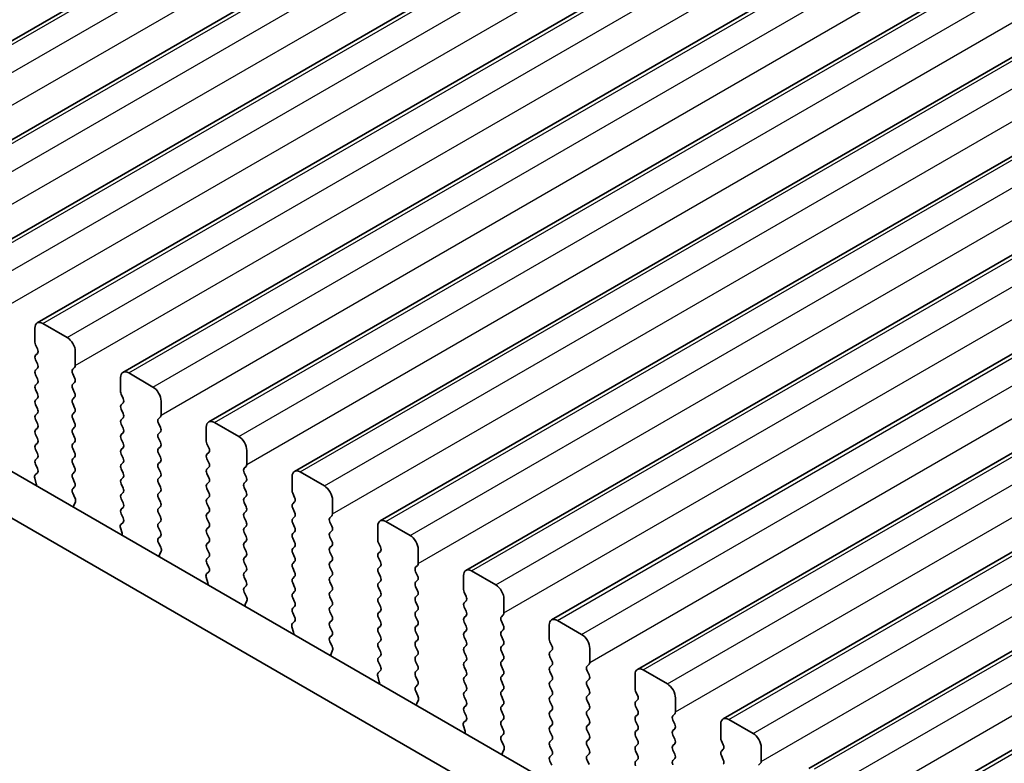
# Model space of a CAD drawing. Units: millimetres. Extents: x 29 to 4761, y 16 to 859.
# Drawn here: x 96 to 139, y 275 to 308 of the extents above; entities that cross this region are included whole.
import ezdxf

# ---------------------------------------------------------------- set-up
doc = ezdxf.new("R2010")
doc.units = ezdxf.units.MM
doc.header["$LTSCALE"] = 2
doc.layers.get('Defpoints').update_dxf_attribs({"lineweight": 25})
for name, color, linetype, lineweight in [('Dimension (ISO)', 7, 'Continuous', 18), ('Visible (ISO)', 7, 'Continuous', 35), ('Visible Narrow (ISO)', 7, 'Continuous', 25)]:
    doc.layers.add(name, color=color, linetype=linetype, lineweight=lineweight)
doc.styles.add('Note Text (TK)', font='MS PGothic.ttf')
doc.dimstyles.new('Default - Method 1b (TK)', dxfattribs={"dimscale": 2, "dimtxt": 2.5, "dimasz": 2.5, "dimexe": 1, "dimexo": 1.5, "dimgap": 1, "dimtad": 1, "dimtoh": 1, "dimrnd": 1e-08, "dimdsep": 46, "dimtxsty": 'Note Text (TK)', "dimcen": 0.09, "dimdle": 5, "dimclrd": 100, "dimclre": 100, "dimclrt": 7, "dimadec": 1, "dimazin": 1, "dimtfac": 1, "dimtmove": 0, "dimatfit": 3, "dimfxl": 0, "dimtolj": 1, "dimlwd": -1, "dimlwe": -1, "dimarcsym": 0})

# ---------------------------------------------------------------- blocks, each defined once
blk = doc.blocks.new('*D8')
at = {"layer": 'Defpoints', "color": 0, "transparency": 16777216}
for p in [(63.445, 281.073), (195.32, 204.935), (195.32, 154.937)]:
    blk.add_point(p, dxfattribs=at)
at = {"layer": 'Dimension (ISO)', "color": 100, "transparency": 16777216}
for p, q in [((63.445, 277.609), (63.445, 228.766)), ((67.775, 228.575), (190.99, 157.437)), ((195.32, 201.471), (195.32, 152.627))]:
    blk.add_line(p, q, dxfattribs=at)
for points in [[(68.192, 229.297), (67.358, 227.853), (63.445, 231.075)], [(191.407, 158.158), (190.574, 156.715), (195.32, 154.937)]]:
    blk.add_solid(points, dxfattribs=at)
at = {"layer": 'Dimension (ISO)', "color": 7, "transparency": 16777216, "insert": (126.889, 199.11), "char_height": 5, "attachment_point": 4, "rotation": 330, "style": 'Note Text (TK)'}
blk.add_mtext('\\A1;{\\Q-30.000;\\W0.816;\\H0.816x;186.5}', dxfattribs=at)

msp = doc.modelspace()

# ---------------------------------------------------------------- linework, layer by layer
at = {"layer": 'Visible (ISO)'}
for p, q in [((85.398, 301.1552), (244.4971, 393.0111)), ((89.1457, 298.9915), (248.2447, 390.8474)), ((92.8934, 296.8278), (251.9924, 388.6836)), ((96.641, 294.6641), (255.7401, 386.5199)), ((100.3887, 292.5004), (259.4877, 384.3562)), ((104.1364, 290.3367), (263.2354, 382.1925)), ((107.884, 288.1729), (266.9831, 380.0288)), ((111.6317, 286.0092), (270.7307, 377.8651)), ((115.3794, 283.8455), (274.4784, 375.7014)), ((119.127, 281.6818), (278.2261, 373.5377)), ((122.8747, 279.5181), (281.9737, 371.374)), ((126.6224, 277.3544), (285.7214, 369.2103)), ((130.37, 275.1907), (289.469, 367.0466)), ((134.1177, 273.027), (293.2167, 364.8829)), ((77.9277, 298.3237), (183.3222, 237.4744)), ((182.6053, 235.8471), (76.1599, 297.3031)), ((96.5375, 293.8228), (96.5375, 294.4352)), ((96.891, 294.6393), (97.9517, 294.0269)), ((96.6506, 293.5289), (96.5658, 293.7085)), ((96.5658, 293.2513), (96.6506, 293.3329)), ((98.3052, 293.4146), (98.3052, 292.8022)), ((96.6506, 292.8757), (96.5658, 293.0553)), ((96.5658, 292.5981), (96.6506, 292.6797)), ((98.277, 292.7205), (98.1921, 292.6389)), ((96.6506, 292.2225), (96.5658, 292.4021)), ((98.1921, 292.4429), (98.277, 292.2633)), ((100.2851, 291.6591), (100.2851, 292.2715)), ((100.6387, 292.4756), (101.6994, 291.8632)), ((96.5658, 291.9449), (96.6506, 292.0265)), ((98.277, 292.0673), (98.1921, 291.9857)), ((96.6506, 291.5693), (96.5658, 291.7489)), ((96.5658, 291.2917), (96.6506, 291.3733)), ((98.1921, 291.7897), (98.277, 291.6101)), ((98.277, 291.4141), (98.1921, 291.3325)), ((100.3983, 291.3652), (100.3134, 291.5448)), ((96.6506, 290.9161), (96.5658, 291.0957)), ((98.1921, 291.1365), (98.277, 290.9569)), ((100.3134, 291.0876), (100.3983, 291.1692)), ((102.0529, 291.2509), (102.0529, 290.6385)), ((96.5658, 290.6385), (96.6506, 290.7201)), ((98.277, 290.7609), (98.1921, 290.6793)), ((100.3983, 290.712), (100.3134, 290.8916)), ((100.3134, 290.4344), (100.3983, 290.516)), ((102.0246, 290.5568), (101.9398, 290.4752)), ((96.6506, 290.2629), (96.5658, 290.4425)), ((98.1921, 290.4833), (98.277, 290.3037)), ((98.277, 290.1078), (98.1921, 290.0261)), ((100.3983, 290.0588), (100.3134, 290.2384)), ((101.9398, 290.2792), (102.0246, 290.0996)), ((104.0328, 289.4954), (104.0328, 290.1078)), ((104.3864, 290.3119), (105.447, 289.6995)), ((96.5658, 289.9853), (96.6506, 290.0669)), ((96.6506, 289.6097), (96.5658, 289.7893)), ((98.1921, 289.8301), (98.277, 289.6505)), ((100.3134, 289.7812), (100.3983, 289.8628)), ((102.0246, 289.9036), (101.9398, 289.822)), ((96.5658, 289.3321), (96.6506, 289.4137)), ((98.277, 289.4546), (98.1921, 289.3729)), ((100.3983, 289.4056), (100.3134, 289.5852)), ((101.9398, 289.626), (102.0246, 289.4464)), ((102.0246, 289.2504), (101.9398, 289.1688)), ((104.1459, 289.2015), (104.0611, 289.3811)), ((96.6506, 288.9565), (96.5658, 289.1361)), ((98.1921, 289.1769), (98.277, 288.9973)), ((98.277, 288.8014), (98.1921, 288.7197)), ((100.3134, 289.128), (100.3983, 289.2096)), ((100.3983, 288.7524), (100.3134, 288.932)), ((101.9398, 288.9728), (102.0246, 288.7932)), ((104.0611, 288.9238), (104.1459, 289.0055)), ((105.8006, 289.0871), (105.8006, 288.4748)), ((96.5658, 288.6789), (96.6506, 288.7605)), ((96.6494, 288.3058), (96.5658, 288.4829)), ((98.1921, 288.5237), (98.277, 288.3441)), ((100.3134, 288.4748), (100.3983, 288.5564)), ((102.0246, 288.5972), (101.9398, 288.5156)), ((104.1459, 288.5483), (104.0611, 288.7279)), ((105.7723, 288.3931), (105.6874, 288.3115)), ((96.5521, 288.0215), (96.6479, 288.1084)), ((98.277, 288.1482), (98.1921, 288.0665)), ((100.3983, 288.0992), (100.3134, 288.2788)), ((101.9398, 288.3196), (102.0246, 288.14)), ((102.0246, 287.944), (101.9398, 287.8624)), ((104.0611, 288.2706), (104.1459, 288.3523)), ((104.1459, 287.8951), (104.0611, 288.0747)), ((105.6874, 288.1155), (105.7723, 287.9359)), ((107.7805, 287.3317), (107.7805, 287.9441)), ((108.134, 288.1482), (109.1947, 287.5358)), ((96.602, 287.6321), (96.5325, 287.8715)), ((98.1921, 287.8705), (98.277, 287.6909)), ((100.3134, 287.8216), (100.3983, 287.9032)), ((100.3983, 287.446), (100.3134, 287.6256)), ((101.9398, 287.6664), (102.0246, 287.4868)), ((104.0611, 287.6174), (104.1459, 287.6991)), ((105.7723, 287.7399), (105.6874, 287.6583)), ((98.277, 287.495), (98.1933, 287.4144)), ((98.1948, 287.2153), (98.2907, 287.0177)), ((100.3134, 287.1684), (100.3983, 287.25)), ((102.0246, 287.2908), (101.9398, 287.2092)), ((104.1459, 287.2419), (104.0611, 287.4215)), ((105.6874, 287.4623), (105.7723, 287.2827)), ((105.7723, 287.0867), (105.6874, 287.0051)), ((107.8936, 287.0377), (107.8088, 287.2174)), ((98.3102, 286.8452), (98.2407, 286.6859)), ((100.3983, 286.7928), (100.3134, 286.9724)), ((101.9398, 287.0132), (102.0246, 286.8336)), ((104.0611, 286.9643), (104.1459, 287.0459)), ((104.1459, 286.5887), (104.0611, 286.7683)), ((105.6874, 286.8091), (105.7723, 286.6295)), ((107.8088, 286.7601), (107.8936, 286.8418)), ((109.5482, 286.9234), (109.5482, 286.3111)), ((100.3134, 286.5152), (100.3983, 286.5968)), ((100.3971, 286.1421), (100.3134, 286.3192)), ((102.0246, 286.6376), (101.9398, 286.556)), ((101.9398, 286.36), (102.0246, 286.1804)), ((104.0611, 286.3111), (104.1459, 286.3927)), ((105.7723, 286.4335), (105.6874, 286.3519)), ((107.8936, 286.3845), (107.8088, 286.5642)), ((109.52, 286.2294), (109.4351, 286.1478)), ((100.2997, 285.8578), (100.3956, 285.9447)), ((102.0246, 285.9844), (101.9398, 285.9028)), ((104.146, 285.9355), (104.0611, 286.1151)), ((105.6874, 286.1559), (105.7723, 285.9763)), ((105.7723, 285.7803), (105.6874, 285.6987)), ((107.8088, 286.1069), (107.8936, 286.1886)), ((107.8936, 285.7314), (107.8088, 285.911)), ((109.4351, 285.9518), (109.52, 285.7722)), ((111.5281, 285.168), (111.5281, 285.7804)), ((111.8817, 285.9845), (112.9424, 285.3721)), ((100.3497, 285.4683), (100.2802, 285.7078)), ((101.9398, 285.7068), (102.0246, 285.5272)), ((104.0611, 285.6579), (104.146, 285.7395)), ((104.146, 285.2823), (104.0611, 285.4619)), ((105.6874, 285.5027), (105.7723, 285.3231)), ((107.8088, 285.4537), (107.8936, 285.5354)), ((109.52, 285.5762), (109.4351, 285.4946)), ((102.0246, 285.3313), (101.941, 285.2507)), ((101.9425, 285.0516), (102.0383, 284.854)), ((104.0611, 285.0047), (104.146, 285.0863)), ((105.7723, 285.1271), (105.6874, 285.0455)), ((107.8936, 285.0782), (107.8088, 285.2578)), ((109.4351, 285.2986), (109.52, 285.119)), ((109.52, 284.923), (109.4351, 284.8414)), ((111.6413, 284.874), (111.5564, 285.0537)), ((102.0579, 284.6814), (101.9884, 284.5222)), ((104.146, 284.6291), (104.0611, 284.8087)), ((105.6874, 284.8495), (105.7723, 284.6699)), ((107.8088, 284.8005), (107.8936, 284.8822)), ((107.8936, 284.425), (107.8088, 284.6046)), ((109.4351, 284.6454), (109.52, 284.4658)), ((111.5564, 284.5964), (111.6413, 284.6781)), ((113.2959, 284.7597), (113.2959, 284.1474)), ((104.0611, 284.3515), (104.146, 284.4331)), ((104.1448, 283.9784), (104.0611, 284.1555)), ((105.7723, 284.4739), (105.6874, 284.3923)), ((105.6874, 284.1963), (105.7723, 284.0167)), ((107.8088, 284.1473), (107.8936, 284.229)), ((109.52, 284.2698), (109.4351, 284.1882)), ((111.6413, 284.2208), (111.5564, 284.4005)), ((113.2676, 284.0657), (113.1828, 283.9841)), ((104.0474, 283.6941), (104.1433, 283.781)), ((105.7723, 283.8207), (105.6874, 283.7391)), ((107.8936, 283.7718), (107.8088, 283.9514)), ((109.4351, 283.9922), (109.52, 283.8126)), ((111.5564, 283.9432), (111.6413, 284.0249)), ((111.6413, 283.5676), (111.5564, 283.7473)), ((113.1828, 283.7881), (113.2676, 283.6085)), ((115.6294, 283.8208), (116.69, 283.2084)), ((104.0973, 283.3046), (104.0278, 283.5441)), ((105.6874, 283.5431), (105.7723, 283.3635)), ((107.8088, 283.4941), (107.8936, 283.5758)), ((107.8936, 283.1186), (107.8088, 283.2982)), ((109.52, 283.6166), (109.4351, 283.535)), ((109.4351, 283.339), (109.52, 283.1594)), ((111.5564, 283.29), (111.6413, 283.3717)), ((113.2676, 283.4125), (113.1828, 283.3309)), ((115.2758, 283.0043), (115.2758, 283.6166)), ((105.7723, 283.1675), (105.6886, 283.087)), ((105.6901, 282.8879), (105.786, 282.6903)), ((107.8088, 282.8409), (107.8936, 282.9226)), ((109.52, 282.9634), (109.4351, 282.8818)), ((111.6413, 282.9144), (111.5564, 283.0941)), ((113.1828, 283.1349), (113.2676, 282.9553)), ((115.3889, 282.7103), (115.3041, 282.89)), ((105.8056, 282.5177), (105.7361, 282.3585)), ((107.8936, 282.4654), (107.8088, 282.645)), ((109.4351, 282.6858), (109.52, 282.5062)), ((111.5564, 282.6368), (111.6413, 282.7185)), ((111.6413, 282.2612), (111.5564, 282.4409)), ((113.2676, 282.7593), (113.1828, 282.6777)), ((113.1828, 282.4817), (113.2676, 282.3021)), ((115.3041, 282.4327), (115.3889, 282.5144)), ((117.0436, 282.596), (117.0436, 281.9837)), ((107.8088, 282.1878), (107.8936, 282.2694)), ((107.8924, 281.8147), (107.8088, 281.9918)), ((109.52, 282.3102), (109.4351, 282.2286)), ((109.4351, 282.0326), (109.52, 281.853)), ((111.5564, 281.9836), (111.6413, 282.0653)), ((113.2676, 282.1061), (113.1828, 282.0245)), ((115.3889, 282.0571), (115.3041, 282.2368)), ((107.7951, 281.5304), (107.8909, 281.6173)), ((109.52, 281.657), (109.4351, 281.5754)), ((111.6413, 281.608), (111.5564, 281.7877)), ((113.1828, 281.8285), (113.2676, 281.6489)), ((115.3041, 281.7795), (115.3889, 281.8612)), ((115.3889, 281.4039), (115.3041, 281.5836)), ((117.0153, 281.902), (116.9304, 281.8204)), ((116.9304, 281.6244), (117.0153, 281.4448)), ((119.377, 281.6571), (120.4377, 281.0447)), ((107.845, 281.1409), (107.7755, 281.3804)), ((109.4351, 281.3794), (109.52, 281.1998)), ((111.5564, 281.3304), (111.6413, 281.4121)), ((111.6413, 280.9549), (111.5564, 281.1345)), ((113.2676, 281.4529), (113.1828, 281.3713)), ((113.1828, 281.1753), (113.2676, 280.9957)), ((115.3041, 281.1263), (115.3889, 281.208)), ((117.0153, 281.2488), (116.9304, 281.1672)), ((119.0235, 280.8406), (119.0235, 281.4529)), ((109.52, 281.0038), (109.4363, 280.9233)), ((109.4378, 280.7242), (109.5337, 280.5266)), ((111.5564, 280.6772), (111.6413, 280.7589)), ((113.2676, 280.7997), (113.1828, 280.7181)), ((115.3889, 280.7507), (115.3041, 280.9304)), ((116.9304, 280.9712), (117.0153, 280.7916)), ((119.1366, 280.5466), (119.0518, 280.7263)), ((109.5532, 280.354), (109.4837, 280.1948)), ((111.6413, 280.3017), (111.5564, 280.4813)), ((113.1828, 280.5221), (113.2676, 280.3425)), ((115.3041, 280.4731), (115.3889, 280.5548)), ((115.3889, 280.0975), (115.3041, 280.2772)), ((117.0153, 280.5956), (116.9304, 280.514)), ((116.9304, 280.318), (117.0153, 280.1384)), ((119.0518, 280.269), (119.1366, 280.3507)), ((120.7912, 280.4323), (120.7912, 279.8199)), ((111.5564, 280.024), (111.6413, 280.1057)), ((111.6401, 279.651), (111.5564, 279.8281)), ((113.2676, 280.1465), (113.1828, 280.0649)), ((113.1828, 279.8689), (113.2676, 279.6893)), ((115.3041, 279.8199), (115.3889, 279.9016)), ((117.0153, 279.9424), (116.9304, 279.8608)), ((119.1366, 279.8934), (119.0518, 280.0731)), ((111.5427, 279.3666), (111.6386, 279.4536)), ((113.2676, 279.4933), (113.1828, 279.4117)), ((115.3889, 279.4443), (115.3041, 279.624)), ((116.9304, 279.6648), (117.0153, 279.4852)), ((119.0518, 279.6158), (119.1366, 279.6975)), ((119.1366, 279.2402), (119.0518, 279.4199)), ((120.763, 279.7383), (120.6781, 279.6566)), ((120.6781, 279.4607), (120.763, 279.2811)), ((123.1247, 279.4934), (124.1854, 278.881)), ((111.5927, 278.9772), (111.5232, 279.2167)), ((113.1828, 279.2157), (113.2676, 279.0361)), ((115.3041, 279.1667), (115.3889, 279.2484)), ((115.3889, 278.7911), (115.3041, 278.9708)), ((117.0153, 279.2892), (116.9304, 279.2076)), ((116.9304, 279.0116), (117.0153, 278.832)), ((119.0518, 278.9626), (119.1366, 279.0443)), ((120.763, 279.0851), (120.6781, 279.0034)), ((122.7711, 278.6769), (122.7711, 279.2892)), ((113.2676, 278.8401), (113.184, 278.7596)), ((113.1855, 278.5605), (113.2813, 278.3629)), ((115.3041, 278.5135), (115.3889, 278.5952)), ((117.0153, 278.636), (116.9304, 278.5544)), ((119.1366, 278.587), (119.0518, 278.7667)), ((120.6781, 278.8075), (120.763, 278.6279)), ((122.8843, 278.3829), (122.7994, 278.5625)), ((113.3009, 278.1903), (113.2314, 278.0311)), ((115.3889, 278.1379), (115.3041, 278.3176)), ((116.9304, 278.3584), (117.0153, 278.1788)), ((119.0518, 278.3094), (119.1366, 278.3911)), ((119.1366, 277.9338), (119.0518, 278.1135)), ((120.763, 278.4319), (120.6781, 278.3502)), ((120.6781, 278.1543), (120.763, 277.9747)), ((122.7994, 278.1053), (122.8843, 278.187)), ((124.5389, 278.2686), (124.5389, 277.6562)), ((115.3041, 277.8603), (115.3889, 277.942)), ((115.3878, 277.4872), (115.3041, 277.6644)), ((117.0153, 277.9828), (116.9304, 277.9012)), ((116.9304, 277.7052), (117.0153, 277.5256)), ((119.0518, 277.6562), (119.1366, 277.7379)), ((120.763, 277.7787), (120.6781, 277.6971)), ((122.8843, 277.7297), (122.7994, 277.9093)), ((115.2904, 277.2029), (115.3863, 277.2899)), ((117.0153, 277.3296), (116.9304, 277.248)), ((119.1366, 277.2806), (119.0518, 277.4603)), ((120.6781, 277.5011), (120.763, 277.3215)), ((122.7994, 277.4521), (122.8843, 277.5338)), ((122.8843, 277.0765), (122.7994, 277.2561)), ((124.5106, 277.5746), (124.4258, 277.4929)), ((124.4258, 277.297), (124.5106, 277.1173)), ((126.8724, 277.3296), (127.933, 276.7173)), ((115.3403, 276.8135), (115.2708, 277.053)), ((116.9304, 277.052), (117.0153, 276.8724)), ((119.0518, 277.003), (119.1366, 277.0847)), ((119.1366, 276.6274), (119.0518, 276.8071)), ((120.763, 277.1255), (120.6781, 277.0439)), ((120.6781, 276.8479), (120.763, 276.6683)), ((122.7994, 276.7989), (122.8843, 276.8806)), ((124.5106, 276.9214), (124.4258, 276.8397)), ((126.5188, 276.5131), (126.5188, 277.1255)), ((117.0153, 276.6764), (116.9316, 276.5959)), ((116.9331, 276.3968), (117.029, 276.1992)), ((119.0518, 276.3498), (119.1366, 276.4315)), ((120.763, 276.4723), (120.6781, 276.3907)), ((122.8843, 276.4233), (122.7994, 276.603)), ((124.4258, 276.6438), (124.5106, 276.4642)), ((126.6319, 276.2192), (126.5471, 276.3988)), ((117.0486, 276.0266), (116.9791, 275.8674)), ((119.1366, 275.9742), (119.0518, 276.1539)), ((120.6781, 276.1947), (120.763, 276.0151)), ((122.7994, 276.1457), (122.8843, 276.2274)), ((122.8843, 275.7701), (122.7994, 275.9498)), ((124.5106, 276.2682), (124.4258, 276.1865)), ((124.4258, 275.9906), (124.5106, 275.811)), ((126.5471, 275.9416), (126.6319, 276.0232)), ((128.2866, 276.1049), (128.2866, 275.4925)), ((119.0518, 275.6966), (119.1366, 275.7783)), ((119.1354, 275.3235), (119.0518, 275.5007)), ((120.763, 275.8191), (120.6781, 275.7375)), ((120.6781, 275.5415), (120.763, 275.3619)), ((122.7994, 275.4925), (122.8843, 275.5742)), ((124.5106, 275.615), (124.4258, 275.5333)), ((126.6319, 275.566), (126.5471, 275.7456)), ((128.2583, 275.4109), (128.1734, 275.3292))]:
    msp.add_line(p, q, dxfattribs=at)
for centre, major_axis, start_param, end_param in [((96.891, 294.2311), (-0.25, 0.433), 5.497789, 7.0685853), ((97.9517, 293.6187), (0.25, -0.433), 0.7854, 2.3561964), ((96.6789, 293.7412), (-0.1, 0.1732), 0.7854, 1.4289011), ((96.5375, 293.4962), (0.1, -0.1732), 0.1418989, 1.4289011), ((96.6789, 293.088), (-0.1, 0.1732), 0.1418989, 1.4289011), ((96.5375, 292.843), (0.1, -0.1732), 0.1418989, 1.4289011), ((98.1638, 292.8838), (0.1, -0.1732), 0.1418989, 0.7854), ((96.6789, 292.4348), (-0.1, 0.1732), 0.1418989, 1.4289011), ((98.3052, 292.4756), (-0.1, 0.1732), 0.1418989, 1.4289011), ((98.1638, 292.2306), (0.1, -0.1732), 0.1418989, 1.4289011), ((100.6387, 292.0674), (-0.25, 0.433), 5.497789, 7.0685853), ((96.6789, 291.7816), (-0.1, 0.1732), 0.1418989, 1.4289011), ((96.5375, 292.1898), (0.1, -0.1732), 0.1418989, 1.4289011), ((98.3052, 291.8224), (-0.1, 0.1732), 0.1418989, 1.4289011), ((101.6994, 291.455), (0.25, -0.433), 0.7854, 2.3561964), ((96.5375, 291.5366), (0.1, -0.1732), 0.1418989, 1.4289011), ((98.1638, 291.5774), (0.1, -0.1732), 0.1418989, 1.4289011), ((100.4266, 291.5775), (-0.1, 0.1732), 0.7854, 1.4289011), ((96.6789, 291.1284), (-0.1, 0.1732), 0.1418989, 1.4289011), ((98.3052, 291.1692), (-0.1, 0.1732), 0.1418989, 1.4289011), ((98.1638, 290.9242), (0.1, -0.1732), 0.1418989, 1.4289011), ((100.4266, 290.9243), (-0.1, 0.1732), 0.1418989, 1.4289011), ((100.2851, 291.3325), (0.1, -0.1732), 0.1418989, 1.4289011), ((96.6789, 290.4752), (-0.1, 0.1732), 0.1418989, 1.4289011), ((96.5375, 290.8834), (0.1, -0.1732), 0.1418989, 1.4289011), ((98.3052, 290.516), (-0.1, 0.1732), 0.1418989, 1.4289011), ((100.2851, 290.6793), (0.1, -0.1732), 0.1418989, 1.4289011), ((101.9115, 290.7201), (0.1, -0.1732), 0.1418989, 0.7854), ((96.5375, 290.2302), (0.1, -0.1732), 0.1418989, 1.4289011), ((98.1638, 290.271), (0.1, -0.1732), 0.1418989, 1.4289011), ((100.4266, 290.2711), (-0.1, 0.1732), 0.1418989, 1.4289011), ((102.0529, 290.3119), (-0.1, 0.1732), 0.1418989, 1.4289011), ((101.9115, 290.0669), (0.1, -0.1732), 0.1418989, 1.4289011), ((104.3864, 289.9036), (-0.25, 0.433), 5.497789, 7.0685853), ((96.6789, 289.822), (-0.1, 0.1732), 0.1418989, 1.4289011), ((98.3052, 289.8628), (-0.1, 0.1732), 0.1418989, 1.4289011), ((100.4266, 289.6179), (-0.1, 0.1732), 0.1418989, 1.4289011), ((100.2851, 290.0261), (0.1, -0.1732), 0.1418989, 1.4289011), ((102.0529, 289.6587), (-0.1, 0.1732), 0.1418989, 1.4289011), ((105.447, 289.2913), (0.25, -0.433), 0.7854, 2.3561964), ((96.6789, 289.1688), (-0.1, 0.1732), 0.1418989, 1.4289011), ((96.5375, 289.577), (0.1, -0.1732), 0.1418989, 1.4289011), ((98.3053, 289.2096), (-0.1, 0.1732), 0.1418989, 1.4289011), ((98.1638, 289.6179), (0.1, -0.1732), 0.1418989, 1.4289011), ((100.2851, 289.3729), (0.1, -0.1732), 0.1418989, 1.4289011), ((101.9115, 289.4137), (0.1, -0.1732), 0.1418989, 1.4289011), ((104.1742, 289.4137), (-0.1, 0.1732), 0.7854, 1.4289011), ((96.5375, 288.9238), (0.1, -0.1732), 0.1418989, 1.4289011), ((98.1638, 288.9647), (0.1, -0.1732), 0.1418989, 1.4289011), ((100.4266, 288.9647), (-0.1, 0.1732), 0.1418989, 1.4289011), ((102.0529, 289.0055), (-0.1, 0.1732), 0.1418989, 1.4289011), ((101.9115, 288.7605), (0.1, -0.1732), 0.1418989, 1.4289011), ((104.1742, 288.7605), (-0.1, 0.1732), 0.1418989, 1.4289011), ((104.0328, 289.1688), (0.1, -0.1732), 0.1418989, 1.4289011), ((96.6789, 288.5156), (-0.1, 0.1732), 0.1418989, 1.4289011), ((98.3053, 288.5564), (-0.1, 0.1732), 0.1418989, 1.4289011), ((100.4266, 288.3115), (-0.1, 0.1732), 0.1418989, 1.4289011), ((100.2851, 288.7197), (0.1, -0.1732), 0.1418989, 1.4289011), ((102.0529, 288.3523), (-0.1, 0.1732), 0.1418989, 1.4289011), ((104.0328, 288.5156), (0.1, -0.1732), 0.1418989, 1.4289011), ((105.6592, 288.5564), (0.1, -0.1732), 0.1418989, 0.7854), ((96.6637, 287.8568), (-0.1, 0.1732), 0.1242377, 1.1681546), ((96.5363, 288.2731), (0.1, -0.1732), 0.1242377, 1.4289011), ((98.3053, 287.9032), (-0.1, 0.1732), 0.1418989, 1.4289011), ((98.1638, 288.3115), (0.1, -0.1732), 0.1418989, 1.4289011), ((100.2851, 288.0665), (0.1, -0.1732), 0.1418989, 1.4289011), ((101.9115, 288.1073), (0.1, -0.1732), 0.1418989, 1.4289011), ((104.1742, 288.1073), (-0.1, 0.1732), 0.1418989, 1.4289011), ((105.8006, 288.1482), (-0.1, 0.1732), 0.1418989, 1.4289011), ((105.6592, 287.9032), (0.1, -0.1732), 0.1418989, 1.4289011), ((108.134, 287.7399), (-0.25, 0.433), 5.497789, 7.0685853), ((96.4708, 287.6468), (-0.1, 0.1732), 3.7488103, 4.3097473), ((98.1638, 287.6583), (0.1, -0.1732), 0.1418989, 1.4289011), ((100.4266, 287.6583), (-0.1, 0.1732), 0.1418989, 1.4289011), ((102.0529, 287.6991), (-0.1, 0.1732), 0.1418989, 1.4289011), ((104.1742, 287.4542), (-0.1, 0.1732), 0.1418989, 1.4289011), ((104.0328, 287.8624), (0.1, -0.1732), 0.1418989, 1.4289011), ((105.8006, 287.495), (-0.1, 0.1732), 0.1418989, 1.4289011), ((109.1947, 287.1276), (0.25, -0.433), 0.7854, 2.3561964), ((98.3064, 287.2511), (-0.1, 0.1732), 0.1418989, 1.4465624), ((100.4266, 287.0051), (-0.1, 0.1732), 0.1418989, 1.4289011), ((100.2852, 287.4133), (0.1, -0.1732), 0.1418989, 1.4289011), ((102.0529, 287.0459), (-0.1, 0.1732), 0.1418989, 1.4289011), ((101.9115, 287.4541), (0.1, -0.1732), 0.1418989, 1.4289011), ((104.0328, 287.2092), (0.1, -0.1732), 0.1418989, 1.4289011), ((105.6592, 287.25), (0.1, -0.1732), 0.1418989, 1.4289011), ((107.9219, 287.25), (-0.1, 0.1732), 0.7854, 1.4289011), ((98.3719, 286.5492), (0.1, -0.1732), 3.5442381, 4.105175), ((98.179, 286.9819), (0.1, -0.1732), 0.4026454, 1.4465624), ((100.2852, 286.7601), (0.1, -0.1732), 0.1418989, 1.4289011), ((101.9115, 286.8009), (0.1, -0.1732), 0.1418989, 1.4289011), ((104.1742, 286.801), (-0.1, 0.1732), 0.1418989, 1.4289011), ((105.8006, 286.8418), (-0.1, 0.1732), 0.1418989, 1.4289011), ((107.9219, 286.5968), (-0.1, 0.1732), 0.1418989, 1.4289011), ((107.7805, 287.0051), (0.1, -0.1732), 0.1418989, 1.4289011), ((100.4266, 286.3519), (-0.1, 0.1732), 0.1418989, 1.4289011), ((102.0529, 286.3927), (-0.1, 0.1732), 0.1418989, 1.4289011), ((104.1742, 286.1478), (-0.1, 0.1732), 0.1418989, 1.4289011), ((104.0328, 286.556), (0.1, -0.1732), 0.1418989, 1.4289011), ((105.8006, 286.1886), (-0.1, 0.1732), 0.1418989, 1.4289011), ((105.6592, 286.5968), (0.1, -0.1732), 0.1418989, 1.4289011), ((107.7805, 286.3519), (0.1, -0.1732), 0.1418989, 1.4289011), ((109.4068, 286.3927), (0.1, -0.1732), 0.1418989, 0.7854), ((100.4114, 285.6931), (-0.1, 0.1732), 0.1242377, 1.1681546), ((100.284, 286.1094), (0.1, -0.1732), 0.1242377, 1.4289011), ((102.0529, 285.7395), (-0.1, 0.1732), 0.1418989, 1.4289011), ((101.9115, 286.1477), (0.1, -0.1732), 0.1418989, 1.4289011), ((104.0328, 285.9028), (0.1, -0.1732), 0.1418989, 1.4289011), ((105.6592, 285.9436), (0.1, -0.1732), 0.1418989, 1.4289011), ((107.9219, 285.9436), (-0.1, 0.1732), 0.1418989, 1.4289011), ((109.5482, 285.9845), (-0.1, 0.1732), 0.1418989, 1.4289011), ((111.8817, 285.5762), (-0.25, 0.433), 5.497789, 7.0685853), ((100.2185, 285.4831), (-0.1, 0.1732), 3.7488103, 4.3097473), ((101.9115, 285.4946), (0.1, -0.1732), 0.1418989, 1.4289011), ((104.1742, 285.4946), (-0.1, 0.1732), 0.1418989, 1.4289011), ((105.8006, 285.5354), (-0.1, 0.1732), 0.1418989, 1.4289011), ((107.9219, 285.2904), (-0.1, 0.1732), 0.1418989, 1.4289011), ((107.7805, 285.6987), (0.1, -0.1732), 0.1418989, 1.4289011), ((109.5482, 285.3313), (-0.1, 0.1732), 0.1418989, 1.4289011), ((109.4068, 285.7395), (0.1, -0.1732), 0.1418989, 1.4289011), ((112.9424, 284.9639), (0.25, -0.433), 0.7854, 2.3561964), ((102.0541, 285.0874), (-0.1, 0.1732), 0.1418989, 1.4465624), ((104.1742, 284.8414), (-0.1, 0.1732), 0.1418989, 1.4289011), ((104.0328, 285.2496), (0.1, -0.1732), 0.1418989, 1.4289011), ((105.8006, 284.8822), (-0.1, 0.1732), 0.1418989, 1.4289011), ((105.6592, 285.2904), (0.1, -0.1732), 0.1418989, 1.4289011), ((107.7805, 285.0455), (0.1, -0.1732), 0.1418989, 1.4289011), ((109.4068, 285.0863), (0.1, -0.1732), 0.1418989, 1.4289011), ((111.6696, 285.0863), (-0.1, 0.1732), 0.7854, 1.4289011), ((102.1196, 284.3855), (0.1, -0.1732), 3.5442381, 4.105175), ((101.9267, 284.8182), (0.1, -0.1732), 0.4026454, 1.4465624), ((104.0328, 284.5964), (0.1, -0.1732), 0.1418989, 1.4289011), ((105.6592, 284.6372), (0.1, -0.1732), 0.1418989, 1.4289011), ((107.9219, 284.6372), (-0.1, 0.1732), 0.1418989, 1.4289011), ((109.5482, 284.6781), (-0.1, 0.1732), 0.1418989, 1.4289011), ((111.6696, 284.4331), (-0.1, 0.1732), 0.1418989, 1.4289011), ((111.5281, 284.8414), (0.1, -0.1732), 0.1418989, 1.4289011), ((104.1742, 284.1882), (-0.1, 0.1732), 0.1418989, 1.4289011), ((105.8006, 284.229), (-0.1, 0.1732), 0.1418989, 1.4289011), ((107.9219, 283.984), (-0.1, 0.1732), 0.1418989, 1.4289011), ((107.7805, 284.3923), (0.1, -0.1732), 0.1418989, 1.4289011), ((109.5482, 284.0249), (-0.1, 0.1732), 0.1418989, 1.4289011), ((109.4068, 284.4331), (0.1, -0.1732), 0.1418989, 1.4289011), ((111.5281, 284.1882), (0.1, -0.1732), 0.1418989, 1.4289011), ((113.1545, 284.229), (0.1, -0.1732), 0.1418989, 0.7854), ((104.159, 283.5293), (-0.1, 0.1732), 0.1242377, 1.1681546), ((104.0316, 283.9457), (0.1, -0.1732), 0.1242377, 1.4289011), ((105.8006, 283.5758), (-0.1, 0.1732), 0.1418989, 1.4289011), ((105.6592, 283.984), (0.1, -0.1732), 0.1418989, 1.4289011), ((107.7805, 283.7391), (0.1, -0.1732), 0.1418989, 1.4289011), ((109.4068, 283.7799), (0.1, -0.1732), 0.1418989, 1.4289011), ((111.6696, 283.7799), (-0.1, 0.1732), 0.1418989, 1.4289011), ((113.2959, 283.8208), (-0.1, 0.1732), 0.1418989, 1.4289011), ((115.6294, 283.4125), (-0.25, 0.433), 5.497789, 7.0685853), ((103.9662, 283.3194), (-0.1, 0.1732), 3.7488103, 4.3097473), ((105.6592, 283.3308), (0.1, -0.1732), 0.1418989, 1.4289011), ((107.9219, 283.3308), (-0.1, 0.1732), 0.1418989, 1.4289011), ((109.5482, 283.3717), (-0.1, 0.1732), 0.1418989, 1.4289011), ((111.6696, 283.1267), (-0.1, 0.1732), 0.1418989, 1.4289011), ((111.5281, 283.535), (0.1, -0.1732), 0.1418989, 1.4289011), ((113.2959, 283.1676), (-0.1, 0.1732), 0.1418989, 1.4289011), ((113.1545, 283.5758), (0.1, -0.1732), 0.1418989, 1.4289011), ((116.69, 282.8001), (0.25, -0.433), 0.7854, 2.3561964), ((105.8018, 282.9237), (-0.1, 0.1732), 0.1418989, 1.4465624), ((107.9219, 282.6777), (-0.1, 0.1732), 0.1418989, 1.4289011), ((107.7805, 283.0859), (0.1, -0.1732), 0.1418989, 1.4289011), ((109.5482, 282.7185), (-0.1, 0.1732), 0.1418989, 1.4289011), ((109.4068, 283.1267), (0.1, -0.1732), 0.1418989, 1.4289011), ((111.5281, 282.8818), (0.1, -0.1732), 0.1418989, 1.4289011), ((113.1545, 282.9226), (0.1, -0.1732), 0.1418989, 1.4289011), ((115.4172, 282.9226), (-0.1, 0.1732), 0.7854, 1.4289011), ((105.8672, 282.2218), (0.1, -0.1732), 3.5442381, 4.105175), ((105.6744, 282.6545), (0.1, -0.1732), 0.4026454, 1.4465624), ((107.7805, 282.4327), (0.1, -0.1732), 0.1418989, 1.4289011), ((109.4068, 282.4735), (0.1, -0.1732), 0.1418989, 1.4289011), ((111.6696, 282.4735), (-0.1, 0.1732), 0.1418989, 1.4289011), ((113.2959, 282.5144), (-0.1, 0.1732), 0.1418989, 1.4289011), ((115.4172, 282.2694), (-0.1, 0.1732), 0.1418989, 1.4289011), ((115.2758, 282.6777), (0.1, -0.1732), 0.1418989, 1.4289011), ((107.9219, 282.0245), (-0.1, 0.1732), 0.1418989, 1.4289011), ((109.5482, 282.0653), (-0.1, 0.1732), 0.1418989, 1.4289011), ((111.6696, 281.8203), (-0.1, 0.1732), 0.1418989, 1.4289011), ((111.5281, 282.2286), (0.1, -0.1732), 0.1418989, 1.4289011), ((113.2959, 281.8612), (-0.1, 0.1732), 0.1418989, 1.4289011), ((113.1545, 282.2694), (0.1, -0.1732), 0.1418989, 1.4289011), ((115.2758, 282.0245), (0.1, -0.1732), 0.1418989, 1.4289011), ((116.9022, 282.0653), (0.1, -0.1732), 0.1418989, 0.7854), ((107.9067, 281.3656), (-0.1, 0.1732), 0.1242377, 1.1681546), ((107.7793, 281.782), (0.1, -0.1732), 0.1242377, 1.4289011), ((109.5483, 281.4121), (-0.1, 0.1732), 0.1418989, 1.4289011), ((109.4068, 281.8203), (0.1, -0.1732), 0.1418989, 1.4289011), ((111.5281, 281.5754), (0.1, -0.1732), 0.1418989, 1.4289011), ((113.1545, 281.6162), (0.1, -0.1732), 0.1418989, 1.4289011), ((115.4172, 281.6162), (-0.1, 0.1732), 0.1418989, 1.4289011), ((117.0436, 281.6571), (-0.1, 0.1732), 0.1418989, 1.4289011), ((119.377, 281.2488), (-0.25, 0.433), 5.497789, 7.0685853), ((107.7138, 281.1557), (-0.1, 0.1732), 3.7488103, 4.3097473), ((109.4068, 281.1671), (0.1, -0.1732), 0.1418989, 1.4289011), ((111.6696, 281.1671), (-0.1, 0.1732), 0.1418989, 1.4289011), ((113.2959, 281.208), (-0.1, 0.1732), 0.1418989, 1.4289011), ((115.4172, 280.963), (-0.1, 0.1732), 0.1418989, 1.4289011), ((115.2758, 281.3713), (0.1, -0.1732), 0.1418989, 1.4289011), ((117.0436, 281.0039), (-0.1, 0.1732), 0.1418989, 1.4289011), ((116.9022, 281.4121), (0.1, -0.1732), 0.1418989, 1.4289011), ((120.4377, 280.6364), (0.25, -0.433), 0.7854, 2.3561964), ((109.5494, 280.76), (-0.1, 0.1732), 0.1418989, 1.4465624), ((111.6696, 280.5139), (-0.1, 0.1732), 0.1418989, 1.4289011), ((111.5281, 280.9222), (0.1, -0.1732), 0.1418989, 1.4289011), ((113.2959, 280.5548), (-0.1, 0.1732), 0.1418989, 1.4289011), ((113.1545, 280.963), (0.1, -0.1732), 0.1418989, 1.4289011), ((115.2758, 280.7181), (0.1, -0.1732), 0.1418989, 1.4289011), ((116.9022, 280.7589), (0.1, -0.1732), 0.1418989, 1.4289011), ((119.1649, 280.7589), (-0.1, 0.1732), 0.7854, 1.4289011), ((109.6149, 280.0581), (0.1, -0.1732), 3.5442381, 4.105175), ((109.422, 280.4908), (0.1, -0.1732), 0.4026454, 1.4465624), ((111.5281, 280.269), (0.1, -0.1732), 0.1418989, 1.4289011), ((113.1545, 280.3098), (0.1, -0.1732), 0.1418989, 1.4289011), ((115.4172, 280.3098), (-0.1, 0.1732), 0.1418989, 1.4289011), ((117.0436, 280.3507), (-0.1, 0.1732), 0.1418989, 1.4289011), ((119.1649, 280.1057), (-0.1, 0.1732), 0.1418989, 1.4289011), ((119.0235, 280.514), (0.1, -0.1732), 0.1418989, 1.4289011), ((111.6696, 279.8607), (-0.1, 0.1732), 0.1418989, 1.4289011), ((113.2959, 279.9016), (-0.1, 0.1732), 0.1418989, 1.4289011), ((115.4172, 279.6566), (-0.1, 0.1732), 0.1418989, 1.4289011), ((115.2758, 280.0649), (0.1, -0.1732), 0.1418989, 1.4289011), ((117.0436, 279.6975), (-0.1, 0.1732), 0.1418989, 1.4289011), ((116.9022, 280.1057), (0.1, -0.1732), 0.1418989, 1.4289011), ((119.0235, 279.8608), (0.1, -0.1732), 0.1418989, 1.4289011), ((120.6498, 279.9016), (0.1, -0.1732), 0.1418989, 0.7854), ((111.6544, 279.2019), (-0.1, 0.1732), 0.1242377, 1.1681546), ((111.527, 279.6183), (0.1, -0.1732), 0.1242377, 1.4289011), ((113.2959, 279.2484), (-0.1, 0.1732), 0.1418989, 1.4289011), ((113.1545, 279.6566), (0.1, -0.1732), 0.1418989, 1.4289011), ((115.2758, 279.4117), (0.1, -0.1732), 0.1418989, 1.4289011), ((116.9022, 279.4525), (0.1, -0.1732), 0.1418989, 1.4289011), ((119.1649, 279.4525), (-0.1, 0.1732), 0.1418989, 1.4289011), ((120.7912, 279.4933), (-0.1, 0.1732), 0.1418989, 1.4289011), ((123.1247, 279.0851), (-0.25, 0.433), 5.497789, 7.0685853), ((111.4615, 278.992), (-0.1, 0.1732), 3.7488103, 4.3097473), ((113.1545, 279.0034), (0.1, -0.1732), 0.1418989, 1.4289011), ((115.4172, 279.0034), (-0.1, 0.1732), 0.1418989, 1.4289011), ((117.0436, 279.0443), (-0.1, 0.1732), 0.1418989, 1.4289011), ((119.1649, 278.7993), (-0.1, 0.1732), 0.1418989, 1.4289011), ((119.0235, 279.2076), (0.1, -0.1732), 0.1418989, 1.4289011), ((120.7912, 278.8401), (-0.1, 0.1732), 0.1418989, 1.4289011), ((120.6498, 279.2484), (0.1, -0.1732), 0.1418989, 1.4289011), ((113.2971, 278.5963), (-0.1, 0.1732), 0.1418989, 1.4465624), ((115.4172, 278.3502), (-0.1, 0.1732), 0.1418989, 1.4289011), ((115.2758, 278.7585), (0.1, -0.1732), 0.1418989, 1.4289011), ((117.0436, 278.3911), (-0.1, 0.1732), 0.1418989, 1.4289011), ((116.9022, 278.7993), (0.1, -0.1732), 0.1418989, 1.4289011), ((119.0235, 278.5544), (0.1, -0.1732), 0.1418989, 1.4289011), ((120.6498, 278.5952), (0.1, -0.1732), 0.1418989, 1.4289011), ((122.9126, 278.5952), (-0.1, 0.1732), 0.7854, 1.4289011), ((124.1854, 278.4727), (0.25, -0.433), 0.7854, 2.3561964), ((113.3626, 277.8944), (0.1, -0.1732), 3.5442381, 4.105175), ((113.1697, 278.3271), (0.1, -0.1732), 0.4026454, 1.4465624), ((115.2758, 278.1053), (0.1, -0.1732), 0.1418989, 1.4289011), ((116.9022, 278.1461), (0.1, -0.1732), 0.1418989, 1.4289011), ((119.1649, 278.1461), (-0.1, 0.1732), 0.1418989, 1.4289011), ((120.7912, 278.1869), (-0.1, 0.1732), 0.1418989, 1.4289011), ((122.9126, 277.942), (-0.1, 0.1732), 0.1418989, 1.4289011), ((122.7711, 278.3503), (0.1, -0.1732), 0.1418989, 1.4289011), ((115.4172, 277.697), (-0.1, 0.1732), 0.1418989, 1.4289011), ((117.0436, 277.7379), (-0.1, 0.1732), 0.1418989, 1.4289011), ((119.1649, 277.4929), (-0.1, 0.1732), 0.1418989, 1.4289011), ((119.0235, 277.9012), (0.1, -0.1732), 0.1418989, 1.4289011), ((120.7912, 277.5338), (-0.1, 0.1732), 0.1418989, 1.4289011), ((120.6498, 277.942), (0.1, -0.1732), 0.1418989, 1.4289011), ((122.7711, 277.6971), (0.1, -0.1732), 0.1418989, 1.4289011), ((124.3975, 277.7379), (0.1, -0.1732), 0.1418989, 0.7854), ((115.402, 277.0382), (-0.1, 0.1732), 0.1242377, 1.1681546), ((115.2746, 277.4546), (0.1, -0.1732), 0.1242377, 1.4289011), ((117.0436, 277.0847), (-0.1, 0.1732), 0.1418989, 1.4289011), ((116.9022, 277.4929), (0.1, -0.1732), 0.1418989, 1.4289011), ((119.0235, 277.248), (0.1, -0.1732), 0.1418989, 1.4289011), ((120.6498, 277.2888), (0.1, -0.1732), 0.1418989, 1.4289011), ((122.9126, 277.2888), (-0.1, 0.1732), 0.1418989, 1.4289011), ((124.5389, 277.3296), (-0.1, 0.1732), 0.1418989, 1.4289011), ((126.8724, 276.9214), (-0.25, 0.433), 5.497789, 7.0685853), ((115.2092, 276.8283), (-0.1, 0.1732), 3.7488103, 4.3097473), ((116.9022, 276.8397), (0.1, -0.1732), 0.1418989, 1.4289011), ((119.1649, 276.8397), (-0.1, 0.1732), 0.1418989, 1.4289011), ((120.7912, 276.8806), (-0.1, 0.1732), 0.1418989, 1.4289011), ((122.9126, 276.6356), (-0.1, 0.1732), 0.1418989, 1.4289011), ((122.7711, 277.0439), (0.1, -0.1732), 0.1418989, 1.4289011), ((124.5389, 276.6764), (-0.1, 0.1732), 0.1418989, 1.4289011), ((124.3975, 277.0847), (0.1, -0.1732), 0.1418989, 1.4289011), ((117.0448, 276.4326), (-0.1, 0.1732), 0.1418989, 1.4465624), ((119.1649, 276.1865), (-0.1, 0.1732), 0.1418989, 1.4289011), ((119.0235, 276.5948), (0.1, -0.1732), 0.1418989, 1.4289011), ((120.7912, 276.2274), (-0.1, 0.1732), 0.1418989, 1.4289011), ((120.6498, 276.6356), (0.1, -0.1732), 0.1418989, 1.4289011), ((122.7711, 276.3907), (0.1, -0.1732), 0.1418989, 1.4289011), ((124.3975, 276.4315), (0.1, -0.1732), 0.1418989, 1.4289011), ((126.6602, 276.4315), (-0.1, 0.1732), 0.7854, 1.4289011), ((127.933, 276.309), (0.25, -0.433), 0.7854, 2.3561964), ((116.9174, 276.1633), (0.1, -0.1732), 0.4026454, 1.4465624), ((119.0235, 275.9416), (0.1, -0.1732), 0.1418989, 1.4289011), ((120.6498, 275.9824), (0.1, -0.1732), 0.1418989, 1.4289011), ((122.9126, 275.9824), (-0.1, 0.1732), 0.1418989, 1.4289011), ((124.5389, 276.0232), (-0.1, 0.1732), 0.1418989, 1.4289011), ((126.6602, 275.7783), (-0.1, 0.1732), 0.1418989, 1.4289011), ((126.5188, 276.1865), (0.1, -0.1732), 0.1418989, 1.4289011), ((117.1102, 275.7307), (0.1, -0.1732), 3.5442381, 4.105175), ((119.1649, 275.5333), (-0.1, 0.1732), 0.1418989, 1.4289011), ((120.7912, 275.5742), (-0.1, 0.1732), 0.1418989, 1.4289011), ((122.9126, 275.3292), (-0.1, 0.1732), 0.1418989, 1.4289011), ((122.7711, 275.7375), (0.1, -0.1732), 0.1418989, 1.4289011), ((124.5389, 275.37), (-0.1, 0.1732), 0.1418989, 1.4289011), ((124.3975, 275.7783), (0.1, -0.1732), 0.1418989, 1.4289011), ((126.5188, 275.5333), (0.1, -0.1732), 0.1418989, 1.4289011), ((128.1452, 275.5742), (0.1, -0.1732), 0.1418989, 0.7854)]:
    msp.add_ellipse(centre, major_axis=major_axis, ratio=0.5773503, start_param=start_param, end_param=end_param, dxfattribs=at)
at = {"layer": 'Visible Narrow (ISO)'}
for p, q in [((85.648, 301.1304), (244.7471, 392.9863)), ((86.7087, 300.5181), (245.8077, 392.3739)), ((87.0622, 299.2933), (246.1613, 391.1492)), ((89.3957, 298.9667), (248.4947, 390.8226)), ((90.4564, 298.3544), (249.5554, 390.2102)), ((90.8099, 297.1296), (249.9089, 388.9855)), ((93.1434, 296.803), (252.2424, 388.6589)), ((94.204, 296.1906), (253.303, 388.0465)), ((94.5576, 294.9659), (253.6566, 386.8218)), ((96.891, 294.6393), (255.9901, 386.4952)), ((97.9517, 294.0269), (257.0507, 385.8828)), ((98.3052, 292.8022), (257.4043, 384.6581)), ((100.6387, 292.4756), (259.7377, 384.3315)), ((101.6994, 291.8632), (260.7984, 383.7191)), ((102.0529, 290.6385), (261.1519, 382.4943)), ((104.3864, 290.3119), (263.4854, 382.1678)), ((105.447, 289.6995), (264.546, 381.5554)), ((105.8006, 288.4748), (264.8996, 380.3306)), ((108.134, 288.1482), (267.2331, 380.004)), ((109.1947, 287.5358), (268.2937, 379.3917)), ((109.5482, 286.3111), (268.6473, 378.1669)), ((111.8817, 285.9845), (270.9807, 377.8403)), ((112.9424, 285.3721), (272.0414, 377.228)), ((113.2959, 284.1474), (272.3949, 376.0032)), ((115.6294, 283.8208), (274.7284, 375.6766)), ((116.69, 283.2084), (275.789, 375.0643)), ((117.0436, 281.9837), (276.1426, 373.8395)), ((119.377, 281.6571), (278.4761, 373.5129)), ((120.4377, 281.0447), (279.5367, 372.9006)), ((120.7912, 279.8199), (279.8903, 371.6758)), ((123.1247, 279.4934), (282.2237, 371.3492)), ((124.1854, 278.881), (283.2844, 370.7368)), ((124.5389, 277.6562), (283.6379, 369.5121)), ((126.8724, 277.3296), (285.9714, 369.1855)), ((127.933, 276.7173), (287.032, 368.5731)), ((128.2866, 275.4925), (287.3856, 367.3484)), ((130.62, 275.1659), (289.719, 367.0218)), ((131.6807, 274.5536), (290.7797, 366.4094)), ((132.0342, 273.3288), (291.1333, 365.1847)), ((134.3677, 273.0022), (293.4667, 364.8581))]:
    msp.add_line(p, q, dxfattribs=at)

# ---------------------------------------------------------------- dimensions: what is measured, and where the dimension line sits
at = {"layer": 'Dimension (ISO)', "color": 100, "true_color": 0x00ff3f}
dim = msp.add_linear_dim(base=(195.3203, 154.9368), p1=(63.4449, 281.0731), p2=(195.3203, 204.935), angle=150, text='{\\Q-30.000;\\W0.816;\\H0.816x;<>}', dimstyle='Default - Method 1b (TK)', override={"dimgap": 1, "dimtoh": 0, "dimdec": 2, "dimlfac": 1.224746, "dimtol": 0, "dimlim": 0, "dimtp": 0, "dimtm": 0, "dimtdec": 2, "dimtofl": 0, "dimatfit": 1}, dxfattribs=at)
dim.commit()
dim.dimension.update_dxf_attribs({"geometry": '*D8', "text_midpoint": (129.3827, 193.0059), "dimtype": 160})

doc.saveas('drawing.dxf')
